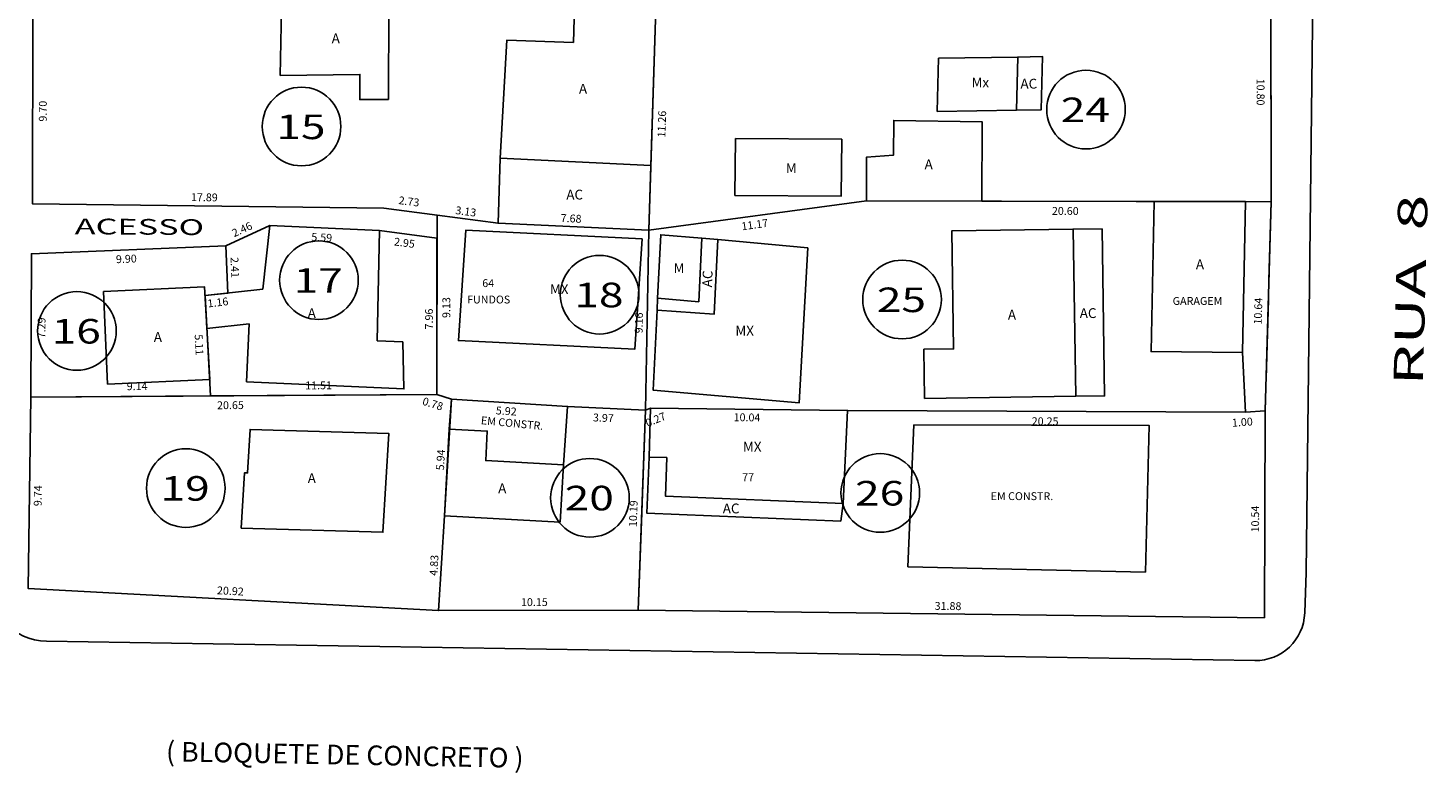
# Model space of a CAD drawing. Extents: x 189505 to 190231, y 1666802 to 1667146.
# Drawn here: x 189616 to 189687, y 1667066 to 1667104 of the extents above; entities that cross this region are included whole.
import ezdxf
from ezdxf.enums import TextEntityAlignment as Align

# ---------------------------------------------------------------- set-up
doc = ezdxf.new("R2010")
doc.units = 0
doc.header["$LTSCALE"] = 4
doc.header["$MEASUREMENT"] = 0
doc.linetypes.add('LIN0', pattern=[0])
doc.linetypes.add('LIN1', pattern=[1.25, 1, -0.25])
for name, color, linetype in [('T-AREA-LOTES', 1, 'CONTINUOUS'), ('T-DIM', 70, 'CONTINUOUS'), ('T-DIVIS-LOTES', 140, 'CONTINUOUS'), ('T-EDIF-AC', 5, 'CONTINUOUS'), ('T-EDIF-ALV', 5, 'CONTINUOUS'), ('T-EDIF-MAD', 5, 'CONTINUOUS'), ('T-EDIF-MX', 5, 'CONTINUOUS'), ('T-MFIO-EXIS', 7, 'CONTINUOUS'), ('T-NLOTES', 7, 'LIN0'), ('T-TEXTG', 7, 'CONTINUOUS'), ('T-TEXTP', 7, 'CONTINUOUS')]:
    doc.layers.add(name, color=color, linetype=linetype)
doc.styles.add('MEDIDAS', font='ROMANS.SHX', dxfattribs={"height": 0.4})
doc.styles.add('ROMAND', font='ROMAND')
doc.styles.add('ROMANS', font='ROMANS')

msp = doc.modelspace()

# ---------------------------------------------------------------- linework, layer by layer
at = {"layer": 'T-AREA-LOTES'}
for points in [[(189678.809, 1667094.674), (189678.792, 1667105.525), (189647.496, 1667104.485), (189647.137, 1667093.229), (189658.207, 1667094.719)], [(189615.796, 1667104.268), (189615.767, 1667094.567), (189633.65, 1667094.341), (189636.359, 1667093.991), (189639.463, 1667093.578), (189647.137, 1667093.229), (189647.496, 1667104.485), (189643.36, 1667104.58), (189639.934, 1667104.756), (189633.908, 1667104.593), (189628.448, 1667104.477)], [(189678.493, 1667084.042), (189678.809, 1667094.674), (189658.207, 1667094.719), (189647.137, 1667093.229), (189646.965, 1667084.076), (189647.213, 1667084.18), (189657.247, 1667084.059), (189677.493, 1667083.97)], [(189627.851, 1667093.462), (189625.609, 1667092.438), (189625.71, 1667090.029), (189624.558, 1667089.897), (189624.836, 1667084.794), (189636.343, 1667084.862), (189636.357, 1667092.826), (189633.433, 1667093.204)], [(189647.137, 1667093.229), (189639.463, 1667093.578), (189636.359, 1667093.991), (189636.343, 1667084.862), (189637.09, 1667084.629), (189643.001, 1667084.262), (189646.965, 1667084.076)], [(189625.609, 1667092.438), (189615.723, 1667092.027), (189615.694, 1667084.74), (189624.836, 1667084.794), (189624.558, 1667089.897), (189625.71, 1667090.029)], [(189615.694, 1667084.74), (189615.554, 1667075.003), (189636.44, 1667073.88), (189636.741, 1667078.704), (189637.09, 1667084.629), (189636.343, 1667084.862)], [(189646.593, 1667073.894), (189646.965, 1667084.076), (189643.001, 1667084.262), (189637.09, 1667084.629), (189636.741, 1667078.704), (189636.44, 1667073.88)], [(189678.468, 1667073.504), (189678.493, 1667084.042), (189677.493, 1667083.97), (189657.247, 1667084.059), (189647.213, 1667084.18), (189646.965, 1667084.076), (189646.593, 1667073.894)]]:
    msp.add_lwpolyline(points, close=True, dxfattribs=at)
at = {"layer": 'T-DIVIS-LOTES'}
for p, q in [((189678.792, 1667105.525), (189678.809, 1667094.674)), ((189615.767, 1667094.567), (189615.796, 1667104.268)), ((189633.65, 1667094.341), (189615.767, 1667094.567)), ((189636.359, 1667093.991), (189633.65, 1667094.341)), ((189658.207, 1667094.719), (189647.137, 1667093.229)), ((189672.849, 1667094.687), (189664.088, 1667094.706)), ((189678.809, 1667094.674), (189677.504, 1667094.677)), ((189636.343, 1667084.862), (189636.359, 1667093.991)), ((189639.463, 1667093.578), (189636.359, 1667093.991)), ((189646.965, 1667084.076), (189647.137, 1667093.229)), ((189615.723, 1667092.027), (189615.694, 1667084.74)), ((189615.723, 1667092.027), (189625.609, 1667092.438)), ((189625.609, 1667092.438), (189625.71, 1667090.029)), ((189677.35, 1667087.008), (189677.493, 1667083.97)), ((189636.343, 1667084.862), (189615.694, 1667084.74)), ((189637.09, 1667084.629), (189636.343, 1667084.862)), ((189615.694, 1667084.74), (189615.554, 1667075.003)), ((189646.965, 1667084.076), (189643.001, 1667084.262)), ((189647.213, 1667084.18), (189646.965, 1667084.076)), ((189646.775, 1667078.877), (189646.965, 1667084.076)), ((189677.493, 1667083.97), (189657.247, 1667084.059)), ((189678.493, 1667084.042), (189677.493, 1667083.97)), ((189678.468, 1667073.504), (189678.493, 1667084.042)), ((189636.44, 1667073.88), (189636.741, 1667078.704)), ((189646.593, 1667073.894), (189646.774, 1667078.845)), ((189615.554, 1667075.003), (189636.44, 1667073.88)), ((189636.44, 1667073.88), (189646.593, 1667073.894)), ((189678.468, 1667073.504), (189646.593, 1667073.894))]:
    msp.add_line(p, q, dxfattribs=at)
at = {"layer": 'T-DIVIS-LOTES', "linetype": 'LIN1'}
for p, q in [((189678.809, 1667094.674), (189678.493, 1667084.042)), ((189627.851, 1667093.462), (189625.609, 1667092.438)), ((189636.357, 1667092.826), (189633.433, 1667093.204))]:
    msp.add_line(p, q, dxfattribs=at)
at = {"layer": 'T-EDIF-AC'}
msp.add_lwpolyline([(189665.843, 1667099.335), (189667.103, 1667099.354), (189667.169, 1667102.053), (189665.908, 1667102.034), (189665.843, 1667099.335), (189665.908, 1667102.034)], dxfattribs=at)
for points in [[(189647.137, 1667093.229), (189647.238, 1667096.516), (189639.57, 1667096.896), (189639.463, 1667093.578)], [(189650.644, 1667092.748), (189650.459, 1667088.951), (189647.555, 1667089.164), (189647.583, 1667089.765), (189649.676, 1667089.586), (189649.828, 1667092.817)], [(189668.856, 1667084.786), (189668.726, 1667093.283), (189670.197, 1667093.292), (189670.327, 1667084.795)], [(189656.907, 1667078.428), (189647.034, 1667078.835), (189647.145, 1667081.685), (189648.045, 1667081.661), (189647.992, 1667079.696), (189657.032, 1667079.324)]]:
    msp.add_lwpolyline(points, close=True, dxfattribs=at)
at = {"layer": 'T-EDIF-ALV'}
msp.add_line((189619.389, 1667090.11), (189619.595, 1667085.398), dxfattribs=at)
for points in [[(189633.889, 1667099.865), (189633.908, 1667104.593), (189628.448, 1667104.477), (189628.38, 1667101.098), (189632.434, 1667101.151), (189632.429, 1667099.871)], [(189665.844, 1667099.331), (189661.812, 1667099.271), (189661.878, 1667101.97), (189665.91, 1667102.031)], [(189664.088, 1667094.706), (189664.103, 1667098.731), (189659.603, 1667098.806), (189659.59, 1667097.042), (189658.218, 1667096.946), (189658.207, 1667094.719)], [(189626.805, 1667088.469), (189624.649, 1667088.222), (189624.558, 1667089.897), (189627.495, 1667090.233), (189627.851, 1667093.462), (189633.433, 1667093.204), (189633.314, 1667087.605), (189634.612, 1667087.545), (189634.674, 1667085.149), (189626.668, 1667085.52)], [(189661.125, 1667087.166), (189662.645, 1667087.189), (189662.553, 1667093.188), (189668.726, 1667093.283), (189668.856, 1667084.786), (189661.167, 1667084.668)], [(189619.389, 1667090.11), (189624.534, 1667090.336), (189624.79, 1667085.626), (189619.595, 1667085.398)], [(189637.09, 1667084.629), (189636.972, 1667083.107), (189638.913, 1667083.005), (189638.836, 1667081.507), (189642.794, 1667081.286), (189643.001, 1667084.262)], [(189626.399, 1667078.071), (189626.567, 1667080.886), (189626.717, 1667080.881), (189626.848, 1667083.09), (189633.902, 1667082.889), (189633.603, 1667077.865)], [(189642.621, 1667078.368), (189642.794, 1667081.286), (189638.836, 1667081.507), (189638.913, 1667083.005), (189636.972, 1667083.107), (189636.741, 1667078.704)]]:
    msp.add_lwpolyline(points, close=True, dxfattribs=at)
for points in [[(189647.238, 1667096.516), (189647.496, 1667104.485), (189643.36, 1667104.58), (189643.302, 1667102.781), (189639.904, 1667102.887), (189639.57, 1667096.896), (189647.238, 1667096.516)], [(189672.849, 1667094.687), (189672.695, 1667087.049), (189677.35, 1667087.008), (189677.504, 1667094.677), (189672.85, 1667094.687)], [(189660.618, 1667083.333), (189660.321, 1667076.106), (189672.406, 1667075.834), (189672.602, 1667083.289), (189660.618, 1667083.333)]]:
    msp.add_lwpolyline(points, dxfattribs=at)
at = {"layer": 'T-EDIF-MAD'}
for points in [[(189651.512, 1667094.982), (189651.548, 1667097.882), (189656.954, 1667097.85), (189656.916, 1667094.95)], [(189647.583, 1667089.765), (189647.74, 1667092.994), (189649.828, 1667092.817), (189649.676, 1667089.586)]]:
    msp.add_lwpolyline(points, close=True, dxfattribs=at)
at = {"layer": 'T-EDIF-MX'}
for points in [[(189646.802, 1667092.786), (189646.424, 1667087.171), (189637.447, 1667087.614), (189637.825, 1667093.23)], [(189648.045, 1667081.661), (189647.992, 1667079.696), (189657.032, 1667079.324), (189657.247, 1667084.059), (189647.213, 1667084.18), (189647.145, 1667081.685)]]:
    msp.add_lwpolyline(points, close=True, dxfattribs=at)
msp.add_lwpolyline([(189647.555, 1667089.164), (189650.459, 1667088.951), (189650.644, 1667092.748), (189655.221, 1667092.322), (189654.786, 1667084.448), (189647.362, 1667085.081), (189647.555, 1667089.164)], dxfattribs=at)
at = {"layer": 'T-MFIO-EXIS'}
for p, q in [((189680.59, 1667075.819), (189681.251, 1667132.558)), ((189680.51, 1667073.755), (189680.59, 1667075.819)), ((189616.484, 1667072.322), (189677.971, 1667071.333))]:
    msp.add_line(p, q, dxfattribs=at)
for centre, radius, start, end in [((189616.532, 1667075.322), 3, 179.11737, 269.07843), ((189678.011, 1667073.833), 2.5, 269.07843, 358.21068)]:
    msp.add_arc(centre, radius, start, end, dxfattribs=at)
at = {"layer": 'T-NLOTES', "color": 1, "linetype": 'LIN0'}
for centre in [(189669.381, 1667099.361), (189629.465, 1667098.499), (189630.348, 1667090.682), (189644.631, 1667089.945), (189660.023, 1667089.699), (189618.035, 1667088.1), (189623.576, 1667080.106), (189644.139, 1667079.614), (189658.914, 1667079.86)]:
    msp.add_circle(centre, 2, dxfattribs=at)

# ---------------------------------------------------------------- texts
at = {"layer": 'T-DIM', "color": 70, "style": 'MEDIDAS'}
for s, rotation, p in [('10.80', 270.05175, (189678.065, 1667100.933)), ('9.70', 89.83167, (189616.499, 1667098.748)), ('11.26', 88.14649, (189647.976, 1667097.934)), ('17.89', 359.27756, (189623.836, 1667094.707)), ('2.73', 352.64111, (189634.383, 1667094.558)), ('3.13', 352.41466, (189637.274, 1667094.051)), ('20.60', 359.73183, (189667.645, 1667094.006)), ('2.46', 24.5392, (189626.037, 1667092.864)), ('7.68', 357.15736, (189642.642, 1667093.651)), ('11.17', 7.82166, (189651.877, 1667093.218)), ('5.59', 357.35172, (189629.954, 1667092.68)), ('2.95', 352.64111, (189634.151, 1667092.455)), ('9.90', 2.38117, (189620.028, 1667091.544)), ('2.41', 272.38117, (189625.849, 1667091.851)), ('1.16', 6.53855, (189624.704, 1667089.294)), ('7.96', 89.89896, (189636.15, 1667088.177)), ('9.13', 89.89896, (189637.032, 1667088.759)), ('10.64', 88.26105, (189678.319, 1667088.42)), ('7.29', 89.77199, (189616.433, 1667087.724)), ('9.16', 88.96055, (189646.819, 1667087.974)), ('5.11', 273.11894, (189624.024, 1667087.919)), ('11.51', 0.33712, (189629.651, 1667085.128)), ('9.14', 0.33712, (189620.569, 1667085.086)), ('20.65', 0.33712, (189625.166, 1667084.12)), ('0.78', 342.6919, (189635.579, 1667084.359)), ('5.92', 356.44847, (189639.341, 1667083.86)), ('3.97', 357.30782, (189644.284, 1667083.504)), ('0.27', 22.85125, (189647.073, 1667083.205)), ('10.04', 359.31031, (189651.448, 1667083.512)), ('20.25', 359.60186, (189666.618, 1667083.309)), ('1.00', 4.08521, (189676.822, 1667083.224)), ('5.94', 86.63762, (189636.709, 1667081.001)), ('9.74', 89.17743, (189616.238, 1667079.186)), ('10.19', 87.90588, (189646.52, 1667078.118)), ('10.54', 89.93334, (189678.189, 1667077.852)), ('4.83', 86.4216, (189636.372, 1667075.638)), ('20.92', 356.92136, (189625.153, 1667074.712)), ('10.15', 0.0807, (189640.63, 1667074.106)), ('31.88', 359.2983, (189661.676, 1667073.916))]:
    msp.add_text(s, height=0.4, rotation=rotation, dxfattribs=at).set_placement(p)
at = {"layer": 'T-NLOTES', "color": 3, "style": 'ROMAND'}
for s, width, p, p2 in [('24', 1.105263, (189668.097, 1667098.721), (189670.597, 1667098.721)), ('15', 1.135135, (189628.182, 1667097.858), (189630.682, 1667097.858)), ('17', 1.135135, (189629.064, 1667090.042), (189631.564, 1667090.042)), ('18', 1.135135, (189643.348, 1667089.304), (189645.848, 1667089.304)), ('25', 1.135135, (189658.739, 1667089.058), (189661.239, 1667089.058)), ('16', 1.135135, (189616.751, 1667087.459), (189619.251, 1667087.459)), ('19', 1.166667, (189622.292, 1667079.466), (189624.792, 1667079.466)), ('20', 1.135135, (189642.855, 1667078.974), (189645.355, 1667078.974)), ('26', 1.135135, (189657.631, 1667079.22), (189660.131, 1667079.22))]:
    msp.add_text(s, height=1.25, dxfattribs=dict(at, width=width)).set_placement(p, p2, align=Align.FIT)
at = {"layer": 'T-TEXTG', "style": 'ROMAND', "width": 1.6}
for s, height, rotation, p in [('RUA  8', 1.5, 88.54371, (189686.522, 1667085.31)), ('ACESSO', 0.8, 359.58414, (189617.921, 1667093.023))]:
    msp.add_text(s, height=height, rotation=rotation, dxfattribs=at).set_placement(p)
at = {"layer": 'T-TEXTG', "style": 'ROMANS'}
msp.add_text('( BLOQUETE DE CONCRETO )', height=1, rotation=358.94502, dxfattribs=at).set_placement((189622.561, 1667066.212))
at = {"layer": 'T-TEXTP', "color": 7}
for s, height, style, p in [('A', 0.5, 'ROMAND', (189630.998, 1667102.735)), ('A', 0.5, 'ROMAND', (189643.58, 1667100.17)), ('Mx', 0.5, 'ROMAND', (189663.557, 1667100.49)), ('AC', 0.5, 'ROMAND', (189666.047, 1667100.427)), ('M', 0.5, 'ROMAND', (189654.107, 1667096.131)), ('A', 0.5, 'ROMAND', (189661.169, 1667096.324)), ('AC', 0.5, 'ROMAND', (189642.938, 1667094.785)), ('M', 0.5, 'ROMAND', (189648.396, 1667091.048)), ('A', 0.5, 'ROMAND', (189674.972, 1667091.241)), ('64', 0.4, 'ROMANS', (189638.66, 1667090.332)), ('FUNDOS', 0.4, 'ROMANS', (189637.89, 1667089.498)), ('MX', 0.5, 'ROMAND', (189642.103, 1667089.976)), ('GARAGEM', 0.4, 'ROMANS', (189673.792, 1667089.425)), ('A', 0.5, 'ROMAND', (189629.778, 1667088.758)), ('A', 0.5, 'ROMAND', (189665.407, 1667088.676)), ('AC', 0.5, 'ROMAND', (189669.064, 1667088.758)), ('A', 0.5, 'ROMAND', (189621.947, 1667087.54)), ('MX', 0.5, 'ROMAND', (189651.54, 1667087.861)), ('MX', 0.5, 'ROMAND', (189651.925, 1667081.962)), ('A', 0.5, 'ROMAND', (189629.778, 1667080.359)), ('77', 0.4, 'ROMANS', (189651.884, 1667080.458)), ('A', 0.5, 'ROMAND', (189639.471, 1667079.846)), ('EM CONSTR.', 0.4, 'ROMANS', (189664.53, 1667079.497)), ('AC', 0.5, 'ROMAND', (189650.898, 1667078.821))]:
    msp.add_text(s, height=height, dxfattribs=dict(at, style=style)).set_placement(p)
for s, height, rotation, style, p in [('AC', 0.5, 87.06069, 'ROMAND', (189650.342, 1667090.313)), ('EM CONSTR.', 0.4, 354.65077, 'ROMANS', (189638.576, 1667083.361))]:
    msp.add_text(s, height=height, rotation=rotation, dxfattribs=dict(at, style=style)).set_placement(p)

doc.saveas('drawing.dxf')
